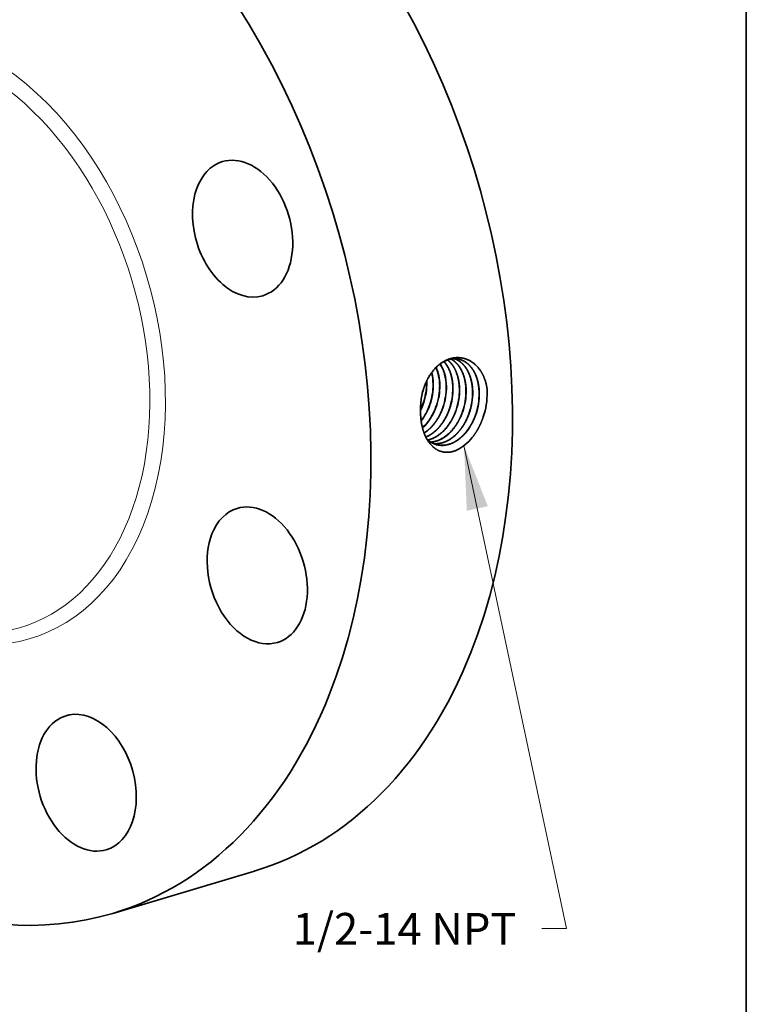
# Model space of a CAD drawing. Extents: x 0 to 10.8, y 0 to 8.2.
# Drawn here: x 8.5 to 10.8, y 3.2 to 6.3 of the extents above; entities that cross this region are included whole.
import ezdxf
from ezdxf.enums import TextEntityAlignment as Align

# ---------------------------------------------------------------- set-up
doc = ezdxf.new("R2010")
doc.units = 0
doc.header["$MEASUREMENT"] = 0
doc.layers.get('0').update_dxf_attribs({"lineweight": 13})
doc.layers.add('1', color=7, linetype='Continuous', lineweight=13)
doc.styles.get("Standard").update_dxf_attribs({"font": 'isocp.shx'})

# ---------------------------------------------------------------- blocks, each defined once
blk = doc.blocks.new('BLOCK27')
at = {"color": 7, "lineweight": 13, "ltscale": 0.03937}
blk.add_lwpolyline([(2.879996, -1.256069), (3.699665, -5.119407), (3.502815, -5.119407)], dxfattribs=at)
blk.add_solid([(3.070842, -1.742028), (2.879996, -1.256069), (2.902917, -1.777656)], dxfattribs=at)
blk.add_text('1/2-14 NPT', height=0.253442, dxfattribs=at).set_placement((1.511684, -5.248874), (3.300061, -5.248874), align=Align.FIT)

msp = doc.modelspace()

# ---------------------------------------------------------------- linework, layer by layer
at = {"color": 7, "lineweight": 35, "ltscale": 0.0001}
msp.add_line((9.7574, 5.1783), (9.7573, 5.1823), dxfattribs=at)
at = {"color": 7, "lineweight": 35, "ltscale": 1e-06}
for p, q in [((9.7675, 5.1106), (9.7675, 5.1105)), ((9.7679, 5.1105), (9.7679, 5.1105)), ((9.7878, 5.1062), (9.7878, 5.1062)), ((9.7883, 5.1061), (9.7883, 5.1061)), ((9.8082, 5.1018), (9.8082, 5.1018)), ((9.8286, 5.0974), (9.8286, 5.0974))]:
    msp.add_line(p, q, dxfattribs=at)
at = {"color": 7, "lineweight": 35, "ltscale": 7e-06}
msp.add_line((9.7388, 5.0874), (9.7388, 5.0871), dxfattribs=at)
at = {"color": 7, "lineweight": 35}
for p, q in [((9.8087, 5.1017), (9.8087, 5.1017)), ((9.829, 5.0973), (9.829, 5.0973)), ((9.8489, 5.093), (9.8489, 5.093)), ((9.8693, 5.0887), (9.8693, 5.0886))]:
    msp.add_line(p, q, dxfattribs=at).dxf.unprotected_set("ltscale", 0)
at = {"color": 7, "lineweight": 35, "ltscale": 0.011466}
msp.add_line((8.7835, 3.5296), (9.2229, 3.6611), dxfattribs=at)
at = {"color": 7, "lineweight": 35, "ltscale": 0.03937}
for points in [[(9.7777, 5.1743, 0.057166), (9.7733, 5.2095)], [(9.7782, 5.1742, 0.058111), (9.7736, 5.2099)], [(9.7581, 5.1782, 0.008071), (9.7579, 5.1837)], [(9.7467, 5.1547, 0.055463), (9.7393, 5.1124)], [(9.7468, 5.1545, 0.053424), (9.7393, 5.1124)], [(9.8286, 5.0974, 0.086315), (9.839, 5.1624)], [(9.8693, 5.0887, 0.086323), (9.8799, 5.1545)], [(9.9335, 5.072, 0.08359), (9.9457, 5.149)], [(9.9457, 5.149, 0.012368), (9.9453, 5.1599)], [(9.7393, 5.1124, 0.030568), (9.7388, 5.0874)], [(9.7387, 5.0943, 0.030372), (9.7471, 5.1149)], [(9.7387, 5.0925, 0.032978), (9.7479, 5.1147)], [(9.7601, 5.0005, 0.111452), (9.7886, 4.9858)]]:
    msp.add_lwpolyline(points, format="xyb", dxfattribs=at)
for centre, major_axis, ratio, start_param, end_param in [((8.6873, 5.4507), (0.5356, -1.7895), 0.684483, 0.715485, 3.141552), ((8.2479, 5.3192), (0.5356, -1.7895), 0.684483, 0.715485, 3.141552), ((8.2479, 5.3192), (0.5356, -1.7895), 0.684483, 3.141552, 6.283145), ((9.1866, 5.6569), (0.0624, -0.2083), 0.684483, 0.000005, 3.141598), ((9.1866, 5.6569), (0.0624, -0.2083), 0.684483, 3.141598, 4.642476), ((9.1866, 5.6569), (0.0624, -0.2083), 0.684483, 4.642476, 6.28319), ((9.729, 5.1414), (-0.0284, -0.1265), 0.672163, 1.916823, 2.557381), ((9.7295, 5.1414), (-0.0283, -0.1264), 0.672111, 1.91636, 2.560259), ((9.7088, 5.1453), (-0.0286, -0.1259), 0.672585, 1.919682, 2.403315), ((9.7093, 5.1453), (-0.0286, -0.1259), 0.672619, 1.919781, 2.406975), ((9.6662, 5.1527), (-0.0305, -0.1263), 0.680219, 1.433255, 1.934667), ((9.6667, 5.1525), (-0.0305, -0.1265), 0.681163, 1.434251, 1.93501), ((9.6862, 5.1487), (-0.0305, -0.1269), 0.680413, 1.431699, 1.932842), ((9.6864, 5.1486), (-0.0306, -0.1271), 0.681276, 1.432705, 1.933428), ((9.7061, 5.1446), (-0.0307, -0.1277), 0.680238, 1.431475, 1.932775), ((9.7062, 5.1445), (-0.0308, -0.1279), 0.681331, 1.432687, 1.933377), ((9.7258, 5.1404), (-0.0309, -0.1286), 0.680462, 1.431655, 1.932818), ((9.726, 5.1403), (-0.031, -0.1288), 0.681406, 1.43266, 1.933305), ((9.7459, 5.1362), (-0.0311, -0.1296), 0.681265, 1.432449, 1.933204), ((9.7655, 5.1322), (-0.0312, -0.1303), 0.680399, 1.431415, 1.932682), ((9.7657, 5.1321), (-0.0313, -0.1304), 0.681264, 1.43241, 1.933171), ((9.7855, 5.1279), (-0.0315, -0.1313), 0.681277, 1.432314, 1.933075), ((9.8052, 5.1239), (-0.0315, -0.1319), 0.680304, 1.431241, 1.932628), ((9.8053, 5.1238), (-0.0317, -0.1322), 0.681446, 1.432406, 1.93305), ((9.8249, 5.1197), (-0.0317, -0.1328), 0.680593, 1.431427, 1.93263), ((9.8251, 5.1196), (-0.0318, -0.133), 0.681464, 1.432344, 1.932983), ((9.6834, 5.1499), (-0.0304, -0.1293), 0.69143, 0.979112, 1.42652), ((9.6838, 5.1498), (-0.0304, -0.1293), 0.691447, 0.973909, 1.426681), ((9.7027, 5.1462), (-0.0303, -0.1307), 0.692915, 0.778663, 1.422737), ((9.7032, 5.1461), (-0.0303, -0.1307), 0.692938, 0.774439, 1.422818), ((9.8343, 5.0952), (-0.0631, -0.1312), 0.705575, 0.763017, 1.213694), ((9.232, 4.5797), (0.0624, -0.2083), 0.684483, 6.283145, 9.424738), ((9.232, 4.5797), (0.0624, -0.2083), 0.684483, 3.141552, 3.857078), ((9.232, 4.5797), (0.0624, -0.2083), 0.684483, 3.857078, 6.283145), ((8.6873, 5.4507), (0.5356, -1.7895), 0.684483, 6.283145, 6.998671), ((8.2479, 5.3192), (0.5356, -1.7895), 0.684483, 6.283145, 6.998671), ((8.7009, 3.9356), (0.0624, -0.2083), 0.684483, 6.283183, 9.354865), ((8.7009, 3.9356), (0.0624, -0.2083), 0.684483, 3.14159, 6.283183), ((8.7009, 3.9356), (0.0624, -0.2083), 0.684483, 3.07168, 3.14159)]:
    msp.add_ellipse(centre, major_axis=major_axis, ratio=ratio, start_param=start_param, end_param=end_param, dxfattribs=at)
at = {"color": 7, "lineweight": 13, "ltscale": 0.03937}
for centre, major_axis, start_param, end_param in [((8.2479, 5.3192), (0.28, -0.9356), 5.559123, 10.14884), ((8.2297, 5.3137), (0.268, -0.8955), 5.803466, 9.90445)]:
    msp.add_ellipse(centre, major_axis=major_axis, ratio=0.684483, start_param=start_param, end_param=end_param, dxfattribs=at)
at = {"color": 7, "lineweight": 35, "ltscale": 0.03937}
for points, knots in [([(9.9453, 5.1599), (9.9427, 5.1781), (9.9376, 5.1953), (9.9299, 5.2109), (9.9108, 5.2366), (9.8857, 5.2516), (9.8725, 5.2559), (9.8485, 5.2584), (9.8249, 5.252), (9.8149, 5.2475), (9.7909, 5.2326), (9.7707, 5.2091), (9.7604, 5.1925), (9.7523, 5.1741), (9.7467, 5.1547)], [0, 0, 0, 0, 0, 0, 10.580556, 10.580556, 10.580556, 20.645226, 20.645226, 20.645226, 28.433698, 28.433698, 28.433698, 40.253435, 40.253435, 40.253435, 40.253435, 40.253435, 40.253435]), ([(9.8547, 5.2519), (9.8472, 5.2531), (9.8394, 5.2532), (9.8316, 5.252), (9.8131, 5.2464), (9.7956, 5.2347), (9.7861, 5.2261), (9.7707, 5.208), (9.7586, 5.1863), (9.7539, 5.1761), (9.75, 5.1655), (9.7468, 5.1545)], [0, 0, 0, 0, 0, 0, 6.26134, 6.26134, 6.26134, 14.885939, 14.885939, 14.885939, 21.674162, 21.674162, 21.674162, 21.674162, 21.674162, 21.674162]), ([(9.839, 5.1624), (9.8388, 5.1741), (9.8376, 5.1856), (9.8355, 5.1967), (9.8303, 5.214), (9.8226, 5.2289), (9.8193, 5.2344), (9.8155, 5.2394), (9.8115, 5.2439)], [0, 0, 0, 0, 0, 0, 7.201771, 7.201771, 7.201771, 11.797904, 11.797904, 11.797904, 11.797904, 11.797904, 11.797904]), ([(9.8395, 5.1623), (9.8393, 5.1741), (9.8381, 5.1856), (9.8359, 5.1968), (9.8307, 5.2141), (9.823, 5.2291), (9.8196, 5.2345), (9.8158, 5.2395), (9.8117, 5.244)], [0, 0, 0, 0, 0, 0, 7.24338, 7.24338, 7.24338, 11.866248, 11.866248, 11.866248, 11.866248, 11.866248, 11.866248]), ([(9.8594, 5.1584), (9.8592, 5.1699), (9.8581, 5.1811), (9.8561, 5.192), (9.8502, 5.2123), (9.8409, 5.2295), (9.8356, 5.237), (9.8295, 5.2435), (9.8228, 5.2489)], [0, 0, 0, 0, 0, 0, 7.027613, 7.027613, 7.027613, 13.726612, 13.726612, 13.726612, 13.726612, 13.726612, 13.726612]), ([(9.8599, 5.1584), (9.8597, 5.1698), (9.8586, 5.1811), (9.8565, 5.1921), (9.8506, 5.2123), (9.8412, 5.2296), (9.8359, 5.2371), (9.8298, 5.2436), (9.8231, 5.2489)], [0, 0, 0, 0, 0, 0, 7.063421, 7.063421, 7.063421, 13.797139, 13.797139, 13.797139, 13.797139, 13.797139, 13.797139]), ([(9.8799, 5.1545), (9.8797, 5.1649), (9.8787, 5.1752), (9.877, 5.1853), (9.8733, 5.1996), (9.8678, 5.2125), (9.8659, 5.2166), (9.8597, 5.228), (9.852, 5.2378), (9.8464, 5.2434), (9.8403, 5.2481), (9.8338, 5.2517)], [0, 0, 0, 0, 0, 0, 6.412592, 6.412592, 6.412592, 9.533022, 9.533022, 9.533022, 15.543462, 15.543462, 15.543462, 15.543462, 15.543462, 15.543462]), ([(9.8803, 5.1544), (9.8802, 5.1649), (9.8792, 5.1752), (9.8775, 5.1853), (9.8737, 5.1996), (9.8682, 5.2126), (9.8663, 5.2167), (9.86, 5.2281), (9.8524, 5.2379), (9.8467, 5.2435), (9.8406, 5.2481), (9.834, 5.2517)], [0, 0, 0, 0, 0, 0, 6.442457, 6.442457, 6.442457, 9.577471, 9.577471, 9.577471, 15.616744, 15.616744, 15.616744, 15.616744, 15.616744, 15.616744]), ([(9.9003, 5.1505), (9.9001, 5.1622), (9.8989, 5.1738), (9.8968, 5.1849), (9.8914, 5.2032), (9.8833, 5.219), (9.8794, 5.2251), (9.8709, 5.236), (9.8608, 5.2445), (9.8556, 5.2479), (9.8501, 5.2507), (9.8443, 5.2527)], [0, 0, 0, 0, 0, 0, 7.163509, 7.163509, 7.163509, 12.348823, 12.348823, 12.348823, 17.311997, 17.311997, 17.311997, 17.311997, 17.311997, 17.311997]), ([(9.9008, 5.1504), (9.9006, 5.1622), (9.8994, 5.1737), (9.8972, 5.1849), (9.8918, 5.2032), (9.8837, 5.219), (9.8798, 5.2252), (9.8712, 5.2361), (9.8611, 5.2445), (9.8559, 5.248), (9.8503, 5.2507), (9.8446, 5.2527)], [0, 0, 0, 0, 0, 0, 7.194837, 7.194837, 7.194837, 12.40325, 12.40325, 12.40325, 17.389266, 17.389266, 17.389266, 17.389266, 17.389266, 17.389266]), ([(9.9207, 5.1466), (9.9205, 5.1563), (9.9197, 5.1659), (9.9182, 5.1753), (9.9146, 5.1903), (9.9092, 5.2039), (9.9068, 5.209), (9.8979, 5.2255), (9.886, 5.2385), (9.8763, 5.2455), (9.8656, 5.25), (9.8545, 5.2519)], [0, 0, 0, 0, 0, 0, 5.949207, 5.949207, 5.949207, 9.809125, 9.809125, 9.809125, 19.035839, 19.035839, 19.035839, 19.035839, 19.035839, 19.035839]), ([(9.9212, 5.1465), (9.921, 5.1563), (9.9202, 5.1659), (9.9187, 5.1753), (9.9151, 5.1903), (9.9097, 5.2039), (9.9073, 5.2091), (9.8982, 5.2255), (9.8863, 5.2386), (9.8766, 5.2456), (9.8659, 5.25), (9.8547, 5.2519)], [0, 0, 0, 0, 0, 0, 5.97453, 5.97453, 5.97453, 9.851002, 9.851002, 9.851002, 19.119028, 19.119028, 19.119028, 19.119028, 19.119028, 19.119028]), ([(9.8527, 4.9696), (9.8411, 4.9643), (9.8291, 4.9611), (9.8172, 4.9606), (9.7966, 4.9646), (9.779, 4.9765), (9.7719, 4.9833), (9.7557, 5.004), (9.7453, 5.031), (9.7411, 5.0491), (9.7389, 5.0679), (9.7388, 5.0871)], [0, 0, 0, 0, 0, 0, 8.580568, 8.580568, 8.580568, 15.701714, 15.701714, 15.701714, 27.03831, 27.03831, 27.03831, 27.03831, 27.03831, 27.03831]), ([(9.7498, 5.0222), (9.7527, 5.024), (9.7556, 5.026), (9.7585, 5.0281), (9.7685, 5.0363), (9.778, 5.0464), (9.7844, 5.0545), (9.7937, 5.0687), (9.8012, 5.0839), (9.8038, 5.0898), (9.8061, 5.0957), (9.8082, 5.1018)], [0, 0, 0, 0, 0, 0, 2.42703, 2.42703, 2.42703, 8.700899, 8.700899, 8.700899, 12.546174, 12.546174, 12.546174, 12.546174, 12.546174, 12.546174]), ([(9.7499, 5.0218), (9.7529, 5.0237), (9.7558, 5.0257), (9.7586, 5.0278), (9.7688, 5.036), (9.7783, 5.0461), (9.7847, 5.0542), (9.7941, 5.0685), (9.8017, 5.0837), (9.8043, 5.0897), (9.8066, 5.0956), (9.8087, 5.1017)], [0, 0, 0, 0, 0, 0, 2.443546, 2.443546, 2.443546, 8.760903, 8.760903, 8.760903, 12.633513, 12.633513, 12.633513, 12.633513, 12.633513, 12.633513]), ([(9.7551, 5.0097), (9.7665, 5.0143), (9.7776, 5.0212), (9.7879, 5.03), (9.8038, 5.0477), (9.8166, 5.0689), (9.8212, 5.078), (9.8252, 5.0876), (9.8286, 5.0974)], [0, 0, 0, 0, 0, 0, 8.971797, 8.971797, 8.971797, 15.198903, 15.198903, 15.198903, 15.198903, 15.198903, 15.198903]), ([(9.7552, 5.0094), (9.7589, 5.0109), (9.7626, 5.0126), (9.7662, 5.0146), (9.777, 5.0211), (9.7872, 5.0296), (9.7938, 5.0361), (9.8065, 5.0512), (9.8171, 5.0688), (9.8217, 5.0781), (9.8257, 5.0876), (9.829, 5.0973)], [0, 0, 0, 0, 0, 0, 2.893414, 2.893414, 2.893414, 8.856522, 8.856522, 8.856522, 15.043457, 15.043457, 15.043457, 15.043457, 15.043457, 15.043457]), ([(9.7604, 5.0002), (9.7738, 5.003), (9.7871, 5.0088), (9.7997, 5.0175), (9.8192, 5.0362), (9.8347, 5.0601), (9.8403, 5.0706), (9.845, 5.0816), (9.8489, 5.093)], [0, 0, 0, 0, 0, 0, 10.319032, 10.319032, 10.319032, 17.527004, 17.527004, 17.527004, 17.527004, 17.527004, 17.527004]), ([(9.7606, 5.0001), (9.7695, 5.0018), (9.7783, 5.005), (9.787, 5.0094), (9.8038, 5.0208), (9.8187, 5.0365), (9.8256, 5.0454), (9.8351, 5.0599), (9.8428, 5.0759), (9.8452, 5.0815), (9.8474, 5.0872), (9.8494, 5.0929)], [0, 0, 0, 0, 0, 0, 6.85046, 6.85046, 6.85046, 13.938974, 13.938974, 13.938974, 17.603136, 17.603136, 17.603136, 17.603136, 17.603136, 17.603136]), ([(9.7694, 4.9939), (9.7816, 4.9945), (9.794, 4.9978), (9.8061, 5.0036), (9.8293, 5.0201), (9.8485, 5.0442), (9.857, 5.0581), (9.864, 5.073), (9.8693, 5.0886)], [0, 0, 0, 0, 0, 0, 9.385453, 9.385453, 9.385453, 19.24563, 19.24563, 19.24563, 19.24563, 19.24563, 19.24563]), ([(9.7696, 4.9937), (9.7819, 4.9943), (9.7943, 4.9976), (9.8064, 5.0034), (9.8297, 5.0199), (9.8489, 5.044), (9.8574, 5.0579), (9.8644, 5.0729), (9.8698, 5.0886)], [0, 0, 0, 0, 0, 0, 9.427318, 9.427318, 9.427318, 19.329937, 19.329937, 19.329937, 19.329937, 19.329937, 19.329937]), ([(9.7787, 4.9891), (9.7892, 4.9881), (9.7999, 4.9891), (9.8107, 4.992), (9.8319, 5.0018), (9.8509, 5.0183), (9.8598, 5.0282), (9.8719, 5.045), (9.8816, 5.0638), (9.8846, 5.0705), (9.8873, 5.0773), (9.8897, 5.0843)], [0, 0, 0, 0, 0, 0, 8.119223, 8.119223, 8.119223, 16.547935, 16.547935, 16.547935, 20.924605, 20.924605, 20.924605, 20.924605, 20.924605, 20.924605]), ([(9.779, 4.989), (9.7894, 4.9879), (9.8002, 4.9889), (9.8109, 4.9919), (9.8322, 5.0016), (9.8513, 5.0181), (9.8602, 5.028), (9.8724, 5.0448), (9.882, 5.0637), (9.8851, 5.0704), (9.8878, 5.0772), (9.8902, 5.0842)], [0, 0, 0, 0, 0, 0, 8.153657, 8.153657, 8.153657, 16.616859, 16.616859, 16.616859, 21.010843, 21.010843, 21.010843, 21.010843, 21.010843, 21.010843]), ([(9.7884, 4.9858), (9.7966, 4.9838), (9.8051, 4.983), (9.8138, 4.9835), (9.8343, 4.9878), (9.8539, 4.9989), (9.8646, 5.0073), (9.8821, 5.0253), (9.8961, 5.0474), (9.9016, 5.0578), (9.9062, 5.0687), (9.91, 5.0799)], [0, 0, 0, 0, 0, 0, 6.552653, 6.552653, 6.552653, 15.543759, 15.543759, 15.543759, 22.585005, 22.585005, 22.585005, 22.585005, 22.585005, 22.585005]), ([(9.7886, 4.9858), (9.7968, 4.9837), (9.8054, 4.9829), (9.8141, 4.9834), (9.8346, 4.9877), (9.8543, 4.9987), (9.865, 5.0071), (9.8825, 5.0251), (9.8966, 5.0473), (9.902, 5.0577), (9.9067, 5.0686), (9.9105, 5.0798)], [0, 0, 0, 0, 0, 0, 6.579721, 6.579721, 6.579721, 15.606166, 15.606166, 15.606166, 22.674039, 22.674039, 22.674039, 22.674039, 22.674039, 22.674039])]:
    msp.add_open_spline(points, degree=5, knots=knots, dxfattribs=at)
msp.add_open_spline([(9.899, 5.0076), (9.9079, 5.0187), (9.9159, 5.031), (9.9228, 5.0441), (9.9287, 5.0578), (9.9335, 5.072)], degree=5, dxfattribs=at)
at = {"layer": '1', "color": 7, "lineweight": 35, "ltscale": 0.03937}
msp.add_line((10.75, 8.25), (10.75, 0.25), dxfattribs=at)

# ---------------------------------------------------------------- block references
at = {"lineweight": 0, "xscale": 0.388354, "yscale": 0.388354, "zscale": 0.388354}
msp.add_blockref('BLOCK27', (8.7551, 5.471), dxfattribs=at)

doc.saveas('drawing.dxf')
